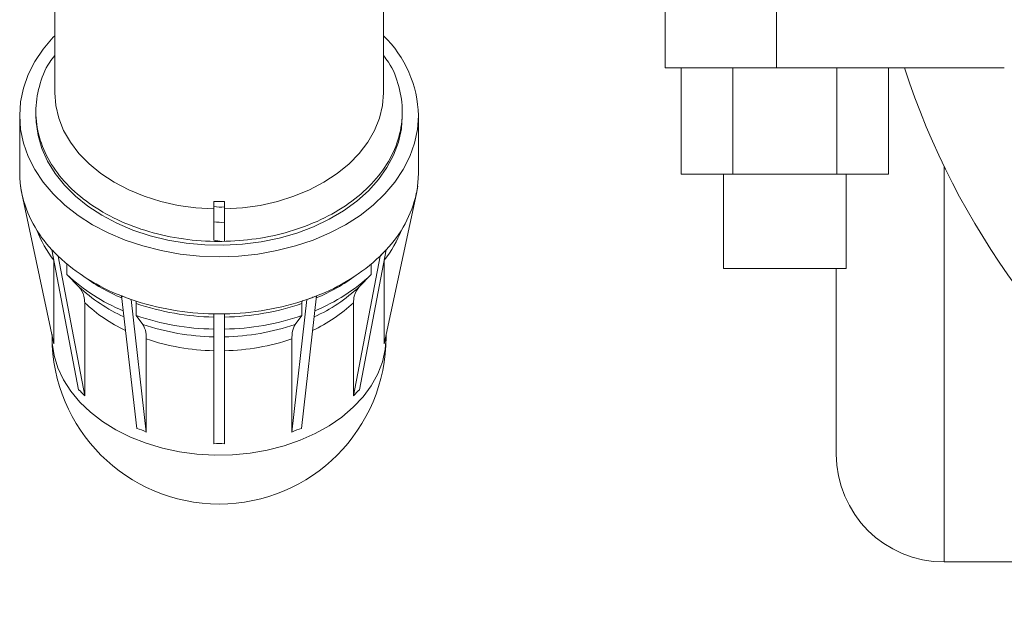
# Model space of a CAD drawing. Units: inches. Extents: x -574 to 1260, y -227 to 172.
# Drawn here: x 1210 to 1217, y 151 to 155 of the extents above; entities that cross this region are included whole.
import ezdxf

# ---------------------------------------------------------------- set-up
doc = ezdxf.new("R2010")
doc.units = ezdxf.units.IN
doc.header["$MEASUREMENT"] = 0

msp = doc.modelspace()

# ---------------------------------------------------------------- linework, layer by layer
at = {"color": 7, "linetype": 'Continuous', "lineweight": 15}
for p, q in [((1210.0786, 156.54), (1210.0786, 154.8697)), ((1212.4802, 154.8697), (1212.4802, 156.0704)), ((1214.5393, 155.0503), (1214.5393, 155.5192)), ((1215.3526, 155.0503), (1214.5393, 155.0503)), ((1214.6545, 154.2743), (1214.6545, 155.0503)), ((1215.0335, 154.2743), (1215.0335, 155.0503)), ((1215.3526, 155.0503), (1217.0158, 155.0503)), ((1215.7915, 154.2743), (1215.7915, 155.0503)), ((1216.1705, 154.2743), (1216.1705, 155.0503)), ((1209.9408, 154.7305), (1209.9408, 154.7026)), ((1212.618, 154.7026), (1212.618, 154.7305)), ((1209.8227, 154.7026), (1209.8227, 154.2851)), ((1212.7361, 154.2851), (1212.7361, 154.7026)), ((1215.0335, 154.2743), (1214.6545, 154.2743)), ((1214.965, 154.2743), (1214.965, 153.5864)), ((1215.7915, 154.2743), (1215.0335, 154.2743)), ((1216.1705, 154.2743), (1215.7915, 154.2743)), ((1215.86, 153.5864), (1215.86, 154.2743)), ((1209.8291, 154.1886), (1209.8286, 154.1885)), ((1209.8333, 154.1609), (1209.8286, 154.1885)), ((1209.8381, 154.1333), (1209.8333, 154.1609)), ((1212.7255, 154.1609), (1212.7207, 154.1333)), ((1212.7302, 154.1885), (1212.7255, 154.1609)), ((1212.7297, 154.1886), (1212.7302, 154.1885)), ((1209.8381, 154.1333), (1210.0732, 153.0375)), ((1209.8386, 154.1333), (1209.8381, 154.1333)), ((1211.24, 154.0767), (1211.24, 154.0396)), ((1211.3188, 154.0355), (1211.3188, 154.0767)), ((1212.7207, 154.1333), (1212.4856, 153.0375)), ((1212.7202, 154.1333), (1212.7207, 154.1333)), ((1211.24, 153.9269), (1211.24, 153.7924)), ((1211.3188, 153.9239), (1211.3188, 153.7852)), ((1211.2993, 153.7841), (1211.24, 153.7924)), ((1210.0586, 153.7231), (1210.0582, 153.7228)), ((1210.0805, 153.6999), (1210.0582, 153.7228)), ((1210.0582, 153.7228), (1210.2531, 152.702)), ((1211.3188, 153.7852), (1211.2993, 153.7841)), ((1212.5006, 153.7228), (1212.3057, 152.702)), ((1212.5006, 153.7228), (1212.4782, 153.6999)), ((1212.5001, 153.7231), (1212.5006, 153.7228)), ((1210.0732, 153.6443), (1210.0732, 153.0375)), ((1210.1029, 153.677), (1210.0805, 153.6999)), ((1210.1033, 153.6772), (1210.1029, 153.677)), ((1210.1029, 153.677), (1210.2978, 152.6562)), ((1212.4559, 153.677), (1212.2609, 152.6562)), ((1212.4554, 153.6772), (1212.4559, 153.677)), ((1212.4782, 153.6999), (1212.4559, 153.677)), ((1212.4856, 153.6443), (1212.4856, 153.0375)), ((1210.1682, 153.619), (1210.1682, 153.5418)), ((1212.3906, 153.619), (1212.3906, 153.5418)), ((1215.4125, 153.5864), (1214.965, 153.5864)), ((1215.86, 153.5864), (1215.4125, 153.5864)), ((1215.7886, 152.2318), (1215.7886, 153.5864)), ((1210.2551, 153.4536), (1210.1682, 153.5418)), ((1212.3036, 153.4536), (1212.3906, 153.5418)), ((1210.5678, 153.3863), (1210.5676, 153.3859)), ((1210.6024, 153.373), (1210.5676, 153.3859)), ((1210.5676, 153.3859), (1210.6776, 152.4183)), ((1210.6373, 153.3601), (1210.6024, 153.373)), ((1210.6375, 153.3604), (1210.6373, 153.3601)), ((1210.6373, 153.3601), (1210.7474, 152.3924)), ((1211.9215, 153.3601), (1211.8114, 152.3924)), ((1211.9912, 153.3859), (1211.8811, 152.4183)), ((1211.9212, 153.3604), (1211.9215, 153.3601)), ((1211.9563, 153.373), (1211.9215, 153.3601)), ((1211.9912, 153.3859), (1211.9563, 153.373)), ((1211.991, 153.3863), (1211.9912, 153.3859)), ((1210.2978, 153.3363), (1210.2978, 152.6562)), ((1210.6741, 153.331), (1210.6741, 153.2427)), ((1211.8846, 153.331), (1211.8846, 153.2427)), ((1212.2609, 153.3363), (1212.2609, 152.6562)), ((1210.7232, 153.1782), (1210.6741, 153.2427)), ((1211.24, 153.2554), (1211.24, 153.255)), ((1211.2794, 153.255), (1211.24, 153.255)), ((1211.24, 153.255), (1211.24, 152.3065)), ((1211.3188, 153.255), (1211.2794, 153.255)), ((1211.3188, 153.2554), (1211.3188, 153.255)), ((1211.3188, 153.255), (1211.3188, 152.3065)), ((1211.8355, 153.1782), (1211.8846, 153.2427)), ((1210.0589, 153.104), (1210.0589, 153.088)), ((1210.7474, 153.0725), (1210.7474, 152.3924)), ((1211.8114, 153.0725), (1211.8114, 152.3924)), ((1212.4999, 153.088), (1212.4999, 153.104)), ((1216.576, 151.4444), (1218.9478, 151.4444))]:
    msp.add_line(p, q, dxfattribs=at)
at = {"color": 8, "linetype": 'Continuous', "lineweight": 15}
for p, q in [((1215.3526, 155.7948), (1215.3526, 155.0503)), ((1216.576, 154.3322), (1216.576, 151.4444))]:
    msp.add_line(p, q, dxfattribs=at)
at = {"color": 7, "linetype": 'Continuous', "lineweight": 15, "flags": 128}
for points in [[(1212.7361, 154.7026), (1212.7291, 154.6017), (1212.7081, 154.5017), (1212.6734, 154.4036), (1212.6252, 154.3085), (1212.5641, 154.2171), (1212.4906, 154.1304), (1212.4054, 154.0492), (1212.3094, 153.9743), (1212.2035, 153.9064), (1212.0887, 153.8462), (1211.9661, 153.7942), (1211.8368, 153.751), (1211.7022, 153.717), (1211.5636, 153.6924), (1211.4222, 153.6776), (1211.2794, 153.6726), (1211.1366, 153.6776), (1210.9952, 153.6924), (1210.8565, 153.717), (1210.7219, 153.751), (1210.5927, 153.7942), (1210.4701, 153.8462), (1210.3553, 153.9064), (1210.2493, 153.9743), (1210.1533, 154.0492), (1210.0682, 154.1304), (1209.9947, 154.2171), (1209.9336, 154.3085), (1209.8854, 154.4036), (1209.8507, 154.5017), (1209.8297, 154.6017), (1209.8227, 154.7026), (1209.8297, 154.8036), (1209.8507, 154.9036), (1209.8854, 155.0016), (1209.9336, 155.0968), (1209.9947, 155.1882), (1210.0682, 155.2749), (1210.0786, 155.2858)], [(1211.24, 154.021), (1211.1087, 154.0292), (1210.9794, 154.0475), (1210.8537, 154.0757), (1210.7332, 154.1135), (1210.6192, 154.1604), (1210.5133, 154.2159), (1210.4165, 154.2792), (1210.3301, 154.3497), (1210.2552, 154.4264), (1210.1927, 154.5085), (1210.1432, 154.5949), (1210.1075, 154.6846), (1210.0858, 154.7766), (1210.0786, 154.8697)], [(1212.4802, 154.8697), (1212.4729, 154.7766), (1212.4513, 154.6846), (1212.4155, 154.5949), (1212.3661, 154.5085), (1212.3035, 154.4264), (1212.2286, 154.3497), (1212.1423, 154.2792), (1212.0455, 154.2159), (1211.9395, 154.1604), (1211.8256, 154.1135), (1211.7051, 154.0757), (1211.5794, 154.0475), (1211.4501, 154.0292), (1211.3188, 154.021)], [(1212.618, 154.7026), (1212.6109, 154.6053), (1212.5897, 154.509), (1212.5546, 154.4148), (1212.5059, 154.3236), (1212.4443, 154.2364), (1212.3704, 154.1542), (1212.2848, 154.0778), (1212.1886, 154.008), (1212.0828, 153.9456), (1211.9685, 153.8912), (1211.8468, 153.8454), (1211.7192, 153.8087), (1211.5868, 153.7814), (1211.4513, 153.764), (1211.3138, 153.7564), (1211.1761, 153.7589), (1211.0394, 153.7715), (1210.9053, 153.7938), (1210.7751, 153.8259), (1210.6503, 153.8672), (1210.5321, 153.9173), (1210.4219, 153.9758), (1210.3208, 154.042), (1210.2298, 154.1152), (1210.1499, 154.1947), (1210.082, 154.2795), (1210.0268, 154.3688), (1209.9849, 154.4616), (1209.9567, 154.557), (1209.9426, 154.6539), (1209.9408, 154.7026)], [(1209.8291, 154.1886), (1209.8239, 154.2437), (1209.8227, 154.2851)], [(1212.7361, 154.2851), (1212.7349, 154.2437), (1212.7297, 154.1886)]]:
    msp.add_lwpolyline(points, dxfattribs=at)
at = {"color": 8, "linetype": 'Continuous', "lineweight": 15, "flags": 128}
msp.add_lwpolyline([(1212.4999, 153.088), (1212.4929, 152.9963), (1212.4723, 152.9056), (1212.4381, 152.8169), (1212.3908, 152.7314), (1212.3309, 152.6499), (1212.2591, 152.5733), (1212.1762, 152.5026), (1212.0831, 152.4385), (1211.9809, 152.3818), (1211.8708, 152.3331), (1211.7539, 152.2929), (1211.6317, 152.2617), (1211.5055, 152.2399), (1211.3768, 152.2277), (1211.2469, 152.2253), (1211.1174, 152.2326), (1210.9897, 152.2496), (1210.8653, 152.2762), (1210.7457, 152.3119), (1210.632, 152.3564), (1210.5257, 152.4092), (1210.4279, 152.4697), (1210.3398, 152.5372), (1210.2623, 152.6109), (1210.1964, 152.6901), (1210.1427, 152.7737), (1210.1019, 152.8609), (1210.0744, 152.9507), (1210.0606, 153.0421), (1210.0589, 153.088)], dxfattribs=at)
at = {"color": 7, "linetype": 'Continuous', "lineweight": 15}
for centre, radius, start, end in [((1211.8958, 154.6816), 0.8405, 1.43376, 45.95493), ((1221.6941, 156.8184), 5.69, 198.10319, 341.89681), ((1210.5639, 154.2864), 0.7412, 187.57958, 189.74408), ((1210.5712, 154.2877), 0.7487, 189.74832, 191.89798), ((1211.9871, 154.2877), 0.7492, 348.10393, 350.25212), ((1211.9944, 154.2865), 0.7418, 350.25553, 352.41843), ((1210.6928, 154.3273), 0.876, 192.79591, 223.61658), ((1211.2794, 155.7691), 1.6929, 268.66738, 271.33262), ((1211.866, 154.3273), 0.876, 316.38341, 347.20397), ((1211.2949, 154.3398), 0.3052, 259.63719, 274.48037), ((1210.7315, 154.1673), 0.8392, 200.93302, 218.32188), ((1211.2949, 154.34), 0.4167, 262.43511, 273.28437), ((1211.8233, 154.1695), 0.8437, 321.72504, 339.02029), ((1210.8756, 154.4758), 1.1109, 222.65643, 224.30013), ((1211.6832, 154.4757), 1.1108, 315.69982, 317.34362), ((1210.8783, 154.4786), 1.1148, 224.30618, 225.95977), ((1211.0724, 154.7079), 1.4147, 226.76632, 249.10465), ((1211.4864, 154.7079), 1.4147, 290.89527, 313.23389), ((1211.6843, 154.4748), 1.1093, 314.03541, 315.69716), ((1211.0784, 154.5116), 1.3301, 226.81415, 247.98122), ((1211.4803, 154.5117), 1.3301, 292.0189, 313.18573), ((1211.1899, 154.9569), 1.6893, 248.39164, 249.64896), ((1211.2095, 155.0084), 1.7444, 249.63524, 250.86047), ((1211.2711, 155.2149), 1.9597, 251.13694, 269.09022), ((1211.2876, 155.2149), 1.9597, 270.90971, 288.86316), ((1211.3503, 155.0056), 1.7414, 289.13786, 290.36521), ((1211.3677, 154.9598), 1.6924, 290.3522, 291.60721), ((1211.2715, 155.0857), 1.8536, 251.20013, 269.02665), ((1211.2873, 155.0857), 1.8537, 270.97335, 288.79985), ((1211.2716, 154.9978), 1.854, 251.20175, 269.02502), ((1211.2794, 155.3192), 2.0641, 268.90716, 270.00005), ((1211.2794, 155.3191), 2.0641, 269.99994, 271.09286), ((1211.2872, 154.9978), 1.854, 270.97498, 288.79822), ((1211.2721, 154.7998), 1.712, 251.30113, 268.92631), ((1211.2867, 154.7998), 1.712, 271.07372, 288.69882), ((1211.2794, 153.088), 1.2205, 180, 270), ((1211.2724, 154.6285), 1.6422, 251.35522, 268.87159), ((1211.2794, 153.088), 1.2205, 270, 360), ((1211.2864, 154.6285), 1.6421, 271.12838, 288.64483), ((1216.576, 152.2318), 0.7874, 180, 270)]:
    msp.add_arc(centre, radius, start, end, dxfattribs=at)
at = {"color": 8, "linetype": 'Continuous', "lineweight": 15}
for centre, radius, start, end in [((1211.1125, 154.6652), 1.4033, 233.50747, 247.22193), ((1211.4463, 154.6651), 1.4032, 292.77766, 306.49293), ((1211.084, 154.3384), 1.2123, 226.86856, 245.69074), ((1211.4863, 154.3211), 1.1919, 294.14642, 313.29409), ((1211.0775, 154.1654), 1.1381, 226.75897, 244.98255), ((1211.4702, 154.1818), 1.1576, 295.17263, 313.08575)]:
    msp.add_arc(centre, radius, start, end, dxfattribs=at)
at = {"color": 7, "linetype": 'Continuous', "lineweight": 15}
for major_axis, ratio, start_param, end_param in [((-1.0994, 5.3068), 0.09988, 6.096025, 6.160553), ((1.0994, 5.3068), 0.09988, 0.122633, 0.18716), ((-0.6802, 5.0005), 0.202651, 6.143105, 6.207633), ((0.6802, 5.0005), 0.202651, 0.075553, 0.14008), ((0, 4.8875), 0.249714, 6.250922, 6.315449)]:
    msp.add_ellipse((1211.2794, 147.4216), major_axis=major_axis, ratio=ratio, start_param=start_param, end_param=end_param, dxfattribs=at)
for points, knots in [([(1211.2993, 153.7841), (1211.2927, 153.784), (1211.1986, 153.7833), (1211.0165, 153.7962), (1210.7638, 153.8504), (1210.5309, 153.9384), (1210.3268, 154.0569), (1210.1592, 154.2012), (1210.0347, 154.3659), (1209.9582, 154.5446), (1209.9316, 154.7307), (1209.9602, 154.9156), (1210.011, 155.0548), (1210.0662, 155.1245), (1210.0786, 155.1402)], [0, 0, 0, 0, 0.007333, 0.1038, 0.200267, 0.296733, 0.393202, 0.489667, 0.586135, 0.6826, 0.779066, 0.875531, 0.972001, 1, 1, 1, 1]), ([(1212.4802, 155.1402), (1212.4926, 155.1245), (1212.5478, 155.0548), (1212.5986, 154.9156), (1212.6272, 154.7307), (1212.6006, 154.5446), (1212.5241, 154.3659), (1212.3995, 154.2012), (1212.232, 154.0569), (1212.0279, 153.9383), (1211.7979, 153.8519), (1211.5519, 153.7965), (1211.3835, 153.7882), (1211.2993, 153.7841)], [0, 0, 0, 0, 0.028415, 0.126317, 0.224215, 0.322113, 0.420012, 0.517912, 0.615809, 0.713711, 0.81161, 0.905805, 1, 1, 1, 1]), ([(1211.24, 153.9269), (1211.24, 153.9336), (1211.24, 153.9472), (1211.24, 153.9732), (1211.24, 153.9998), (1211.24, 154.0229), (1211.24, 154.0346), (1211.24, 154.0396)], [0, 0, 0, 0, 0.209051, 0.418057, 0.628374, 0.842185, 1, 1, 1, 1]), ([(1211.3188, 154.0355), (1211.3188, 154.0286), (1211.3188, 154.0147), (1211.3188, 153.9883), (1211.3188, 153.9614), (1211.3188, 153.9392), (1211.3188, 153.9282), (1211.3188, 153.9239)], [0, 0, 0, 0, 0.21595, 0.432006, 0.647239, 0.861631, 1, 1, 1, 1]), ([(1210.2551, 153.4536), (1210.2706, 153.4325), (1210.2943, 153.3999), (1210.2969, 153.3528), (1210.2978, 153.3363)], [0, 0, 0, 0, 0.6488015, 1, 1, 1, 1]), ([(1212.3036, 153.4536), (1212.2882, 153.4325), (1212.2644, 153.3999), (1212.2618, 153.3528), (1212.2609, 153.3363)], [0, 0, 0, 0, 0.648802, 1, 1, 1, 1]), ([(1210.6721, 153.349), (1210.6724, 153.3485), (1210.6742, 153.3445), (1210.6742, 153.3373), (1210.6741, 153.331)], [0, 0, 0, 0, 0.13239, 1, 1, 1, 1]), ([(1211.8877, 153.3515), (1211.887, 153.3502), (1211.8847, 153.3456), (1211.8847, 153.3371), (1211.8846, 153.331)], [0, 0, 0, 0, 0.277699, 1, 1, 1, 1]), ([(1210.7232, 153.1782), (1210.7319, 153.1612), (1210.7454, 153.1351), (1210.7468, 153.0888), (1210.7474, 153.0725)], [0, 0, 0, 0, 0.648781, 1, 1, 1, 1]), ([(1211.8355, 153.1782), (1211.8268, 153.1612), (1211.8134, 153.1351), (1211.8119, 153.0888), (1211.8114, 153.0725)], [0, 0, 0, 0, 0.648781, 1, 1, 1, 1])]:
    msp.add_open_spline(points, degree=3, knots=knots, dxfattribs=at)

doc.saveas('drawing.dxf')
